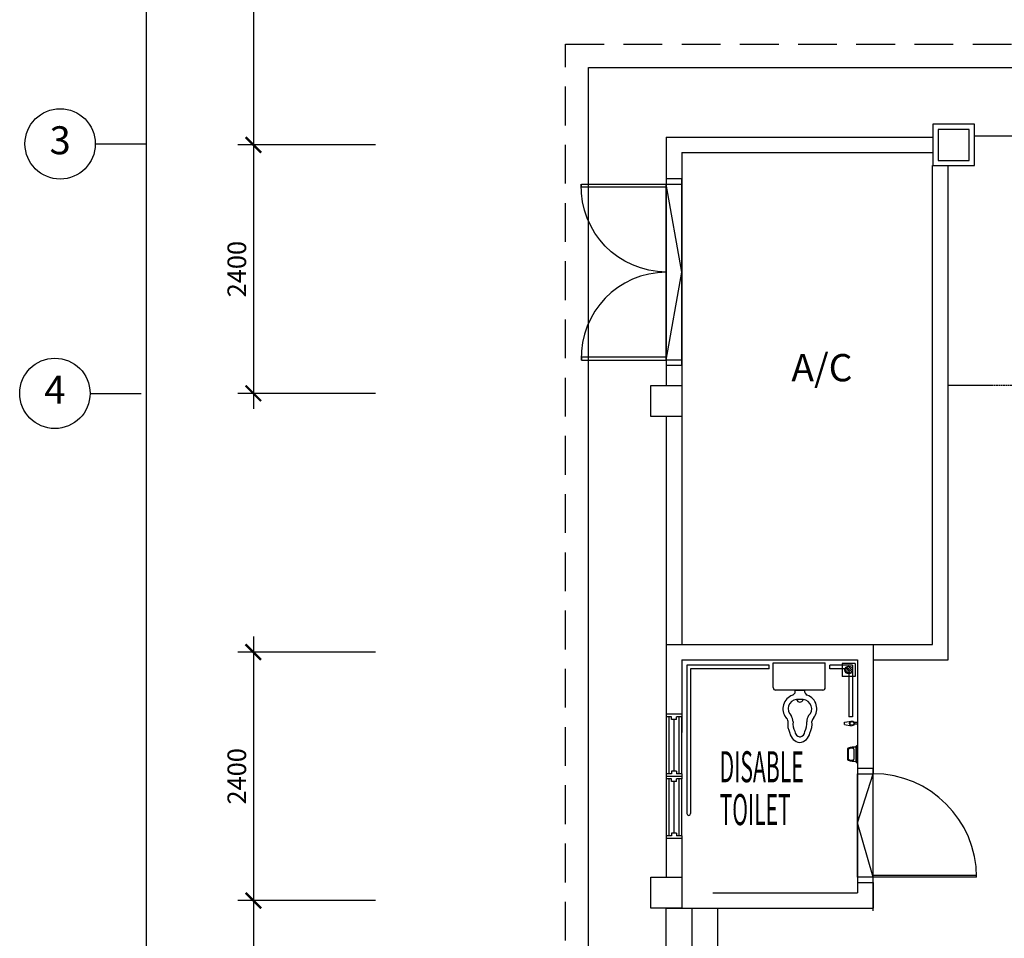
# Model space of a CAD drawing. Units: millimetres. Extents: x 126805 to 195262, y -394453 to -272851.
# Drawn here: x 126847 to 136363, y -293291 to -284417 of the extents above; entities that cross this region are included whole.
import ezdxf
from ezdxf.enums import TextEntityAlignment as Align

# ---------------------------------------------------------------- set-up
doc = ezdxf.new("R2010")
doc.units = ezdxf.units.MM
doc.header["$LTSCALE"] = 3
doc.header["$MEASUREMENT"] = 0
doc.linetypes.add('DASHED2', pattern=[0.375, 0.25, -0.125])
doc.linetypes.add('HIDDEN', pattern=[0.375, 0.25, -0.125])
for name, color, linetype in [('a-arch', 1, 'Continuous'), ('a-col', 1, 'Continuous'), ('a-dim', 2, 'Continuous'), ('a-ft', 8, 'Continuous'), ('a-grid', 8, 'Continuous'), ('a-sani', 7, 'Continuous'), ('a-text room', 7, 'Continuous'), ('a-wall', 3, 'Continuous'), ('a-win', 2, 'Continuous')]:
    doc.layers.add(name, color=color, linetype=linetype)
doc.styles.add('ARIAL', font='ARIAL.TTF')
doc.styles.add('ROMANS', font='romans', dxfattribs={"width": 0.8})
doc.styles.add('SIMPLEX', font='SIMPLEX.shx', dxfattribs={"width": 0.5})
doc.dimstyles.new('DIM100', dxfattribs={"dimtxt": 180, "dimasz": 150, "dimexe": 150, "dimexo": 0, "dimgap": 70, "dimtad": 1, "dimtoh": 1, "dimdec": 0, "dimzin": 0, "dimdsep": 46, "dimtxsty": 'ARIAL', "dimblk": 'ARCHTICK', "dimcen": 0, "dimdle": 150, "dimclrd": 256, "dimclre": 256, "dimclrt": 1, "dimadec": 0, "dimazin": 0, "dimtfac": 1, "dimtdec": 0, "dimtmove": 0, "dimatfit": 3, "dimldrblk": 'DOT', "dimfxl": 1, "dimtolj": 1, "dimtzin": 0, "dimlwd": -1, "dimlwe": -1, "dimarcsym": 0})

# ---------------------------------------------------------------- blocks, each defined once
blk = doc.blocks.new('W1')
at = {"layer": 'a-win', "color": 8, "linetype": 'Continuous'}
for p, q in [((30889.8, 31047.3), (30889.8, 31022.3)), ((31039.8, 31047.3), (30889.8, 31047.3)), ((31039.8, 31047.3), (31039.8, 31022.3)), ((30939.8, 31022.3), (30889.8, 31022.3)), ((30889.8, 31022.3), (30889.8, 30472.3)), ((30914.8, 31022.3), (30914.8, 30472.3)), ((30939.8, 30997.3), (30939.8, 31022.3)), ((30989.8, 30997.3), (30939.8, 30997.3)), ((31039.8, 31022.3), (30989.8, 31022.3)), ((30989.8, 30997.3), (30989.8, 31022.3)), ((31014.8, 30472.3), (31014.8, 31022.3)), ((31039.8, 30472.3), (31039.8, 31022.3)), ((30889.8, 30472.3), (30889.8, 30447.3)), ((30939.8, 30472.3), (30889.8, 30472.3)), ((30989.8, 30497.3), (30939.8, 30497.3)), ((30939.8, 30497.3), (30939.8, 30472.3)), ((30989.8, 30497.3), (30989.8, 30472.3)), ((31039.8, 30472.3), (30989.8, 30472.3)), ((31039.8, 30472.3), (31039.8, 30447.3)), ((31039.8, 30447.3), (30889.8, 30447.3))]:
    blk.add_line(p, q, dxfattribs=at)
at = {"layer": 'a-win', "color": 8, "linetype": 'Continuous', "const_width": 15}
blk.add_lwpolyline([(30964.8, 30997.3), (30964.8, 30497.3)], dxfattribs=at)
blk = doc.blocks.new('_ARCHTICK')
at = {"color": 0, "linetype": 'ByBlock', "const_width": 0.15}
blk.add_lwpolyline([(-0.5, -0.5), (0.5, 0.5)], dxfattribs=at)
blk = doc.blocks.new('*D43')
at = {"layer": 'a-dim', "color": 8}
for p, q in [((128072.8, -316677), (128072.8, -276393.8)), ((130287.1, -276543.8), (127922.8, -276543.8)), ((129387.7, -316527), (127922.8, -316527))]:
    blk.add_line(p, q, dxfattribs=at)
at = {"layer": 'DEFPOINTS', "color": 0}
for p in [(128072.8, -276543.8), (130287.1, -276543.8), (129387.7, -316527)]:
    blk.add_point(p, dxfattribs=at)
at = {"layer": 'a-dim', "color": 8, "xscale": 150, "yscale": 150, "zscale": 150}
for p, rotation in [((128072.8, -276543.8), 90), ((128072.8, -316527), 270)]:
    blk.add_blockref('_ARCHTICK', p, dxfattribs=dict(at, rotation=rotation))
at = {"layer": 'a-dim', "color": 8, "insert": (127912.8, -296535.4), "char_height": 180, "attachment_point": 5, "rotation": 90, "style": 'ROMANS'}
blk.add_mtext('\\A1;56070', dxfattribs=at)
blk = doc.blocks.new('_DOT')
at = {"color": 0, "linetype": 'ByBlock'}
blk.add_line((-0.5, 0), (-1, 0), dxfattribs=at)
at = {"color": 0, "linetype": 'ByBlock', "const_width": 0.5}
blk.add_lwpolyline([(-0.25, 0, 1), (0.25, 0, 1)], format="xyb", close=True, dxfattribs=at)
blk = doc.blocks.new('*D61')
at = {"layer": 'a-dim', "color": 8}
for p, q in [((129105, -285476.7), (129105, -288177)), ((130287.1, -285626.7), (128955, -285626.7)), ((130287.1, -288027), (128955, -288027))]:
    blk.add_line(p, q, dxfattribs=at)
at = {"layer": 'DEFPOINTS', "color": 0}
for p in [(130287.1, -285626.7, 0), (129105, -288027), (130287.1, -288027)]:
    blk.add_point(p, dxfattribs=at)
at = {"layer": 'a-dim', "color": 8, "xscale": 150, "yscale": 150, "zscale": 150}
for p, rotation in [((129105, -285626.7), 90), ((129105, -288027), 270)]:
    blk.add_blockref('_ARCHTICK', p, dxfattribs=dict(at, rotation=rotation))
at = {"layer": 'a-dim', "color": 8, "insert": (128945, -286826.9), "char_height": 180, "attachment_point": 5, "rotation": 90, "style": 'ROMANS'}
blk.add_mtext('\\A1;2400', dxfattribs=at)
blk = doc.blocks.new('*D44')
at = {"layer": 'a-dim', "color": 8}
for p, q in [((129105, -290376.6), (129105, -293076.8)), ((130287.1, -290526.6), (128955, -290526.6)), ((130287.1, -292926.8), (128955, -292926.8))]:
    blk.add_line(p, q, dxfattribs=at)
at = {"layer": 'DEFPOINTS', "color": 0}
for p in [(130287.1, -290526.6), (129105, -292926.8), (130287.1, -292926.8)]:
    blk.add_point(p, dxfattribs=at)
at = {"layer": 'a-dim', "color": 8, "xscale": 150, "yscale": 150, "zscale": 150}
for p, rotation in [((129105, -290526.6), 90), ((129105, -292926.8), 270)]:
    blk.add_blockref('_ARCHTICK', p, dxfattribs=dict(at, rotation=rotation))
at = {"layer": 'a-dim', "color": 8, "insert": (128945, -291726.7), "char_height": 180, "attachment_point": 5, "rotation": 90, "style": 'ROMANS'}
blk.add_mtext('\\A1;2400', dxfattribs=at)
blk = doc.blocks.new('*D45')
at = {"layer": 'a-dim', "color": 8}
for p, q in [((129105, -292776.8), (129105, -297884.7)), ((130287.1, -292926.8), (128955, -292926.8)), ((130287.1, -297734.7), (128955, -297734.7))]:
    blk.add_line(p, q, dxfattribs=at)
at = {"layer": 'DEFPOINTS', "color": 0}
for p in [(130287.1, -292926.8), (129105, -297734.7), (130287.1, -297734.7)]:
    blk.add_point(p, dxfattribs=at)
at = {"layer": 'a-dim', "color": 8, "xscale": 150, "yscale": 150, "zscale": 150}
for p, rotation in [((129105, -292926.8), 90), ((129105, -297734.7), 270)]:
    blk.add_blockref('_ARCHTICK', p, dxfattribs=dict(at, rotation=rotation))
at = {"layer": 'a-dim', "color": 8, "insert": (128945, -295330.7), "char_height": 180, "attachment_point": 5, "rotation": 90, "style": 'ROMANS'}
blk.add_mtext('\\A1;4850', dxfattribs=at)
blk = doc.blocks.new('A$C344C0B7F')
at = {"layer": 'a-arch', "color": 8, "linetype": 'Continuous'}
for points in [[(850.4, 1750.1), (850.4, 1720.1), (30.3, 1720.5), (30.4, 1750.5)], [(850.4, 1800), (850.4, 1750.1), (1000.4, 1750), (1000.5, 1799.9)], [(849.6, 49.9), (849.6, 79.9), (29.5, 80.3), (29.5, 50.3)], [(849.6, 49.9), (849.6, 0), (999.6, -0.1), (999.6, 49.9)]]:
    blk.add_lwpolyline(points, close=True, dxfattribs=at)
at = {"layer": 'a-arch', "color": 8, "extrusion": (0, 0, -1)}
blk.add_ellipse((872.7, 1742.7), major_axis=(-611.8, -590.1), ratio=0.98335, start_param=-0.785398, end_param=0.785398, dxfattribs=at)
at = {"layer": 'a-arch', "color": 8}
blk.add_ellipse((871.9, 57.3), major_axis=(-611.2, 590.7), ratio=0.98335, start_param=-0.785398, end_param=0.785398, dxfattribs=at)
blk = doc.blocks.new('*D52')
at = {"layer": 'a-dim', "color": 8}
for p, q in [((129105, -280877), (129105, -285776.7)), ((130287.1, -281027), (128955, -281027)), ((130287.1, -285626.7), (128955, -285626.7))]:
    blk.add_line(p, q, dxfattribs=at)
at = {"layer": 'DEFPOINTS', "color": 0}
for p in [(130287.1, -281027, 0), (129105, -285626.7), (130287.1, -285626.7)]:
    blk.add_point(p, dxfattribs=at)
at = {"layer": 'a-dim', "color": 8, "xscale": 150, "yscale": 150, "zscale": 150}
for p, rotation in [((129105, -281027), 90), ((129105, -285626.7), 270)]:
    blk.add_blockref('_ARCHTICK', p, dxfattribs=dict(at, rotation=rotation))
at = {"layer": 'a-dim', "color": 8, "insert": (128945, -283326.9), "char_height": 180, "attachment_point": 5, "rotation": 90, "style": 'ROMANS'}
blk.add_mtext('\\A1;4600', dxfattribs=at)

msp = doc.modelspace()

# ---------------------------------------------------------------- linework, layer by layer
at = {"layer": 'a-arch', "color": 8, "linetype": 'HIDDEN', "ltscale": 500, "extrusion": (7.46299e-13, -0.054764, 0.998499)}
for p, q in [((132120.4, -284652.9, 8.2), (143148.9, -284652.9, 8.2)), ((132120.7, -317500.8, 8.2), (132120.4, -284652.9, 8.2))]:
    msp.add_line(p, q, dxfattribs=at)
at = {"layer": 'a-arch', "color": 8, "ltscale": 25, "extrusion": (7.46299e-13, -0.054764, 0.998499)}
for p, q in [((132345.4, -284877.9, 82.2), (142923.9, -284877.9, 82.2)), ((132345.7, -317275.8, -41), (132345.4, -284877.9, 168.7))]:
    msp.add_line(p, q, dxfattribs=at)
at = {"layer": 'a-arch', "color": 8, "linetype": 'Continuous'}
for p, q in [((137332.4, -285543.7, 8.2), (136074, -285543.7, 8.2)), ((133095.4, -287706, 0), (133095.4, -286005.9, 0)), ((133245.4, -286855.9, 0), (133095.4, -286005.9, 0)), ((133245.4, -287706, 0), (133245.4, -286005.9, 0)), ((133095.4, -287706, 0), (133245.4, -286855.9, 0)), ((134945.7, -292701.4, 8.2), (134945.6, -291701.4, 8.2)), ((134945.7, -292176.8, 8.2), (135095.7, -291701.4, 8.2)), ((135095.7, -293026.8, 8.2), (135095.7, -291701.4, 8.2)), ((135095.7, -292701.4, 8.2), (134945.7, -292176.8, 8.2)), ((133095.7, -294351.8, 8.2), (133095.8, -293001.8, 8.2)), ((133345.7, -294351.8, 8.2), (133345.8, -293001.8, 8.2)), ((133595.7, -294351.8, 8.2), (133595.8, -293001.8, 8.2))]:
    msp.add_line(p, q, dxfattribs=at)
at = {"layer": 'a-arch', "color": 8, "linetype": 'DASHED2', "ltscale": 10}
msp.add_line((137595.9, -287951.8, 8.2), (135820, -287951.8, 8.2), dxfattribs=at)
at = {"layer": 'a-arch', "color": 8, "ltscale": 5}
msp.add_line((134945.6, -291652.1, 8.2), (134945.7, -292701.4, 8.2), dxfattribs=at)
at = {"layer": 'a-arch', "color": 8}
for p, q in [((135095.7, -292682.9, 8.2), (136095.5, -292682.9, 8.2)), ((135095.7, -292701.4, 8.2), (135095.7, -292682.9, 8.2)), ((136095.6, -292701.4, 8.2), (135095.7, -292701.4, 8.2))]:
    msp.add_line(p, q, dxfattribs=at)
at = {"layer": 'a-arch', "color": 8, "extrusion": (-7.46299e-13, -0.054764, 0.998499), "elevation": 15661.1}
msp.add_lwpolyline([(136074, -284997.1), (135674, -284997.1), (135674, -285397.1), (136074, -285397.1)], close=True, dxfattribs=at)
at = {"layer": 'a-arch', "color": 8, "elevation": 8.2}
for points in [[(134945.6, -291701.4), (135095.7, -291701.4), (135095.7, -291652.1), (134945.6, -291652.1)], [(134945.7, -292750.8), (135095.7, -292750.8), (135095.7, -292701.4), (134945.7, -292701.4)]]:
    msp.add_lwpolyline(points, close=True, dxfattribs=at)
at = {"layer": 'a-arch', "color": 8}
msp.add_arc((135095.6, -292701.4, 8.2), 1000, 0, 89.99426, dxfattribs=at)
at = {"layer": 'a-col', "color": 8, "extrusion": (-7.46299e-13, -0.054764, 0.998499), "elevation": 15661.1}
msp.add_lwpolyline([(136024, -285047.1), (135724, -285047.1), (135724, -285347.1), (136024, -285347.1)], close=True, dxfattribs=at)
at = {"layer": 'a-col', "color": 8, "extrusion": (7.46299e-13, -0.054764, 0.998499)}
for points, elevation in [([(132945.4, -287519.7), (133245.4, -287519.7), (133245.4, -287819.7), (132945.4, -287819.7)], 15769.4), ([(132945.4, -292262.6), (133245.4, -292262.6), (133245.4, -292562.6), (132945.4, -292562.6)], 16036.4)]:
    msp.add_lwpolyline(points, close=True, dxfattribs=dict(at, elevation=elevation))
at = {"layer": 'a-ft', "color": 8}
for p, q in [((134922.4, -290636.7, 8.2), (134797.4, -290636.7, 8.2)), ((134797.4, -290636.7, 8.2), (134797.4, -290761.7, 8.2)), ((134922.4, -290636.7, 8.2), (134922.4, -290761.7, 8.2)), ((134865.2, -290736.4, 8.2), (134822.7, -290693.9, 8.2)), ((134880.5, -290730.5, 8.2), (134828.6, -290678.6, 8.2)), ((134891.2, -290719.9, 8.2), (134839.2, -290668, 8.2)), ((134897, -290704.5, 8.2), (134854.6, -290662.1, 8.2)), ((134922.4, -290761.7, 8.2), (134797.4, -290761.7, 8.2))]:
    msp.add_line(p, q, dxfattribs=at)
msp.add_circle((134859.9, -290699.2, 8.2), 37.5, dxfattribs=at)
at = {"layer": 'a-grid', "color": 8, "ltscale": 5}
for p, q in [((127577.6, -285616.9, 8.2), (128072.8, -285616.9, 8.2)), ((127526.5, -288026.9, 8.2), (128021.7, -288026.9, 8.2))]:
    msp.add_line(p, q, dxfattribs=at)
at = {"layer": 'a-grid', "color": 8}
for centre in [(127237.6, -285616.9, 8.2), (127186.5, -288026.9, 8.2)]:
    msp.add_circle(centre, 340, dxfattribs=at)
at = {"layer": 'a-sani', "color": 8, "linetype": 'Continuous'}
for p, q in [((134129.3, -290629.8, 8.2), (134633.3, -290629.8, 8.2)), ((134129.3, -290869.8, 8.2), (134129.3, -290629.8, 8.2)), ((134633.3, -290869.8, 8.2), (134633.3, -290629.8, 8.2)), ((134609.3, -290893.8, 8.2), (134153.3, -290893.8, 8.2)), ((134581.9, -290893.8, 8.2), (134180.7, -290893.8, 8.2)), ((134337.5, -290893.8, 8.2), (134433.4, -290893.9, 8.2)), ((134337.5, -290893.8, 8.2), (134337.5, -290921.8, 8.2)), ((134818.6, -291204.3, 8.2), (134886.7, -291192.5, 8.2)), ((134818.7, -291226.9, 8.2), (134818.6, -291204.3, 8.2)), ((134945.7, -291206.8, 8.2), (134912.4, -291206.8, 8.2)), ((134818.7, -291226.9, 8.2), (134886.7, -291238.6, 8.2)), ((134945.7, -291224.3, 8.2), (134912.4, -291224.3, 8.2)), ((134850.6, -291567, 8.2), (134850.6, -291458.7, 8.2)), ((134858.6, -291559.9, 8.2), (134858.6, -291465.8, 8.2)), ((134908.5, -291464.4, 8.2), (134908.5, -291561.3, 8.2)), ((134932.1, -291590.3, 8.2), (134932.1, -291435.3, 8.2)), ((134937.1, -291430.3, 8.2), (134945.6, -291430.3, 8.2)), ((134945.6, -291595.3, 8.2), (134945.6, -291430.3, 8.2)), ((134937.1, -291595.3, 8.2), (134945.6, -291595.3, 8.2))]:
    msp.add_line(p, q, dxfattribs=at)
for radius in [23.4, 18.2]:
    msp.add_circle((134890.7, -291215.6, 8.2), radius, dxfattribs=at)
for centre, radius, start, end in [((134153.3, -290869.8, 8.2), 24, 180, 270), ((134295.3, -290901.2, 8.2), 47, 296.06717, 333.99473), ((134479.8, -290901.5, 8.2), 47, 170.66171, 243.76209), ((134609.3, -290869.8, 8.2), 24, 270, 0), ((134362.1, -291074.5, 8.2), 139, 109.40731, 217.54333), ((134362.1, -291074.5, 8.2), 89, 94.97869, 227.68366), ((134377.7, -291113.8, 8.2), 130.1, 85.72588, 100.32883), ((134387.4, -290974.1, 8.2), 34.7, 199.66949, 340.15977), ((134396.7, -291113.8, 8.2), 130.1, 79.50043, 94.10338), ((134412.4, -291074.6, 8.2), 89, 312.1456, 84.85057), ((134412.4, -291074.6, 8.2), 139, 322.28594, 70.42196), ((134222.1, -291199.3, 8.2), 51.4, 2.84689, 51.18982), ((134467.6, -291220.9, 8.2), 198, 172.97919, 206.34253), ((134219.7, -291199.3, 8.2), 101.4, 359.83073, 35.54578), ((134467.6, -291220.9, 8.2), 148, 171.70674, 208.64218), ((134306.6, -291220.7, 8.2), 148, 331.18708, 8.12252), ((134554.5, -291199.8, 8.2), 101.4, 144.28348, 179.99854), ((134306.6, -291220.7, 8.2), 198, 333.48673, 6.85008), ((134554.5, -291199.8, 8.2), 51.4, 128.63945, 176.98237), ((134398.5, -291286.8, 8.2), 61, 184.74399, 259.04794), ((134375.5, -291286.8, 8.2), 61, 280.78133, 355.08527), ((134403.5, -291286.9, 8.2), 115.4, 190.92783, 261.69669), ((134370.5, -291286.9, 8.2), 115.4, 278.13257, 348.90143), ((134855.6, -291458.7, 8.2), 5, 104.48187, 180), ((134936.4, -291771.3, 8.2), 327.8, 90.7442, 104.48187), ((134863.6, -291465.8, 8.2), 5, 122.4449, 180), ((134884.7, -291499, 8.2), 44.4, 61.53917, 122.4449), ((134887, -291469.5, 8.2), 22.2, 20.34398, 95.17058), ((134903.5, -291464.4, 8.2), 5, 0, 61.53917), ((134937.1, -291435.3, 8.2), 5, 90, 180), ((134855.6, -291567, 8.2), 5, 180, 255.51813), ((134936.4, -291254.4, 8.2), 327.8, 255.51813, 269.2558), ((134863.6, -291559.9, 8.2), 5, 180, 237.5551), ((134884.7, -291526.6, 8.2), 44.4, 237.5551, 298.46083), ((134887, -291556.1, 8.2), 22.2, 264.82942, 339.65602), ((134903.5, -291561.3, 8.2), 5, 298.46083, 0), ((134937.1, -291590.3, 8.2), 5, 180, 270)]:
    msp.add_arc(centre, radius, start, end, dxfattribs=at)
at = {"layer": 'a-sani', "color": 8, "linetype": 'Continuous', "extrusion": (0, 0, -1)}
msp.add_ellipse((134862, -291512.8, 8.2), major_axis=(8.9, 0), ratio=0.831945, start_param=1.96813, end_param=4.315056, dxfattribs=at)
at = {"layer": 'a-wall', "color": 8, "linetype": 'Continuous'}
for p, q in [((133095.6, -285551.6, 8.2), (135674, -285551.6, 8.2)), ((133095.8, -285551.6, 8.9), (133095.7, -287951.8, 8.6)), ((133245.6, -285701.6, 8.2), (135674, -285701.6, 8.2)), ((133245.8, -285701.6, 8.9), (133245.7, -290452.6, 8.2)), ((135670, -290452.6, 8.2), (135670, -285826.4, 8.2)), ((135820, -290602.6, 8.2), (135820, -285826.4, 8.2)), ((133095.7, -288251.3, 8.5), (133095.7, -290452.6, 8.2)), ((133095.5, -290526.7, 8.2), (133095.4, -292702.2, 8.2)), ((133095.6, -290452.6, 8.2), (133095.6, -291127.2, 8.2)), ((133095.6, -290452.6, 8.2), (135095.7, -290452.6, 8.2)), ((135095.7, -290452.6, 8.2), (135095.7, -291701.4, 8.2)), ((135095.7, -290452.6, 8.2), (135670, -290452.6, 8.2)), ((133245.6, -290602.6, 8.2), (133245.6, -291304.6, 8.2)), ((133245.6, -290602.6, 8.2), (134945.7, -290602.6, 8.2)), ((134945.7, -290602.6, 8.2), (134945.6, -291701.4, 8.2)), ((135095.7, -290602.6, 8.2), (135820, -290602.6, 8.2)), ((133245.4, -292327.2, 8.2), (133245.4, -292851.8, 8.2)), ((134945.7, -292750.8, 8.2), (134945.7, -292851.8, 8.2)), ((135095.7, -292750.8, 8.2), (135095.7, -293001.6, 8.2)), ((133545.7, -292851.8, 8.2), (134945.7, -292851.8, 8.2)), ((133095.4, -293001.8, 8.2), (135095.7, -293001.6, 8.2))]:
    msp.add_line(p, q, dxfattribs=at)
at = {"layer": 'a-wall', "color": 8, "linetype": 'Continuous', "ltscale": 0.2}
for p, q in [((133295.6, -290652.6, 8.2), (133295.5, -292086.8, 8.2)), ((134091.4, -290651.7, 8.2), (133295.6, -290652.6, 8.2)), ((133330.6, -290687.6, 8.2), (133330.5, -292086.8, 8.2)), ((134091.4, -290686.7, 8.2), (133330.6, -290687.6, 8.2)), ((134091.4, -290686.7, 8.2), (134091.4, -290651.7, 8.2)), ((134895.7, -290651.8, 8.2), (134677.4, -290651.8, 8.2)), ((134677.4, -290686.8, 8.2), (134677.4, -290651.8, 8.2)), ((134860.7, -290686.8, 8.2), (134677.4, -290686.8, 8.2)), ((134860.7, -290686.8, 8.2), (134860.7, -291152.3, 8.2)), ((134895.7, -290651.8, 8.2), (134895.7, -291152.3, 8.2)), ((134895.7, -291152.3, 8.2), (134860.7, -291152.3, 8.2))]:
    msp.add_line(p, q, dxfattribs=at)
msp.add_arc((133313, -292086.8, 8.2), 17.5, 179.99436, 359.99436, dxfattribs=at)

# ---------------------------------------------------------------- block references
at = {"layer": 'a-arch', "color": 8, "extrusion": (0.002883, 0.002883, 0.999992), "rotation": 0.0273342982708442}
msp.add_blockref('A$C344C0B7F', (132245.2, -287756.2, -440.5), dxfattribs=at)
at = {"layer": 'a-win', "color": 8, "linetype": 'Continuous'}
for p in [(102205.7, -322174.5, 8.2), (102205.7, -322774.5, 8.2)]:
    msp.add_blockref('W1', p, dxfattribs=at)

# ---------------------------------------------------------------- texts
at = {"layer": 'a-grid', "color": 8, "style": 'ARIAL'}
for s, p in [('3', (127237.6, -285616.9, 8.2)), ('4', (127186.5, -288026.9, 8.2))]:
    msp.add_text(s, height=270, dxfattribs=at).set_placement(p, align=Align.MIDDLE)
at = {"layer": 'a-text room', "color": 8, "style": 'SIMPLEX', "width": 0.5}
for s, p in [('DISABLE', (133611.2, -291784.1, 8.2)), ('TOILET', (133611.2, -292197.8, 8.2))]:
    msp.add_text(s, height=300, dxfattribs=at).set_placement(p)
at = {"layer": 'a-text room', "color": 8, "insert": (134600.2, -287647, 8.2), "char_height": 264.044, "width": 5565.032, "attachment_point": 2, "style": 'ARIAL'}
msp.add_mtext('{\\fArial|b1|i0|c0|p34;A/C}', dxfattribs=at)

# ---------------------------------------------------------------- dimensions: what is measured, and where the dimension line sits
at = {"layer": 'a-dim', "color": 8}
for base, p1, p2, text, picture, middle in [((128072.8, -276543.8, 8.2), (129387.7, -316527, 8.2), (130287.1, -276543.8, 8.2), '56070', '*D43', (127912.8, -296535.4, 8.2)), ((129105, -297734.7, 8.2), (130287.1, -292926.8, 8.2), (130287.1, -297734.7, 8.2), '4850', '*D45', (128945, -295330.7, 8.2))]:
    dim = msp.add_linear_dim(base=base, p1=p1, p2=p2, angle=90, text=text, dimstyle='DIM100', override={"dimtxsty": 'ROMANS', "dimclrd": 8, "dimclre": 8, "dimclrt": 8}, dxfattribs=at)
    dim.commit()
    dim.dimension.update_dxf_attribs({"geometry": picture, "text_midpoint": middle})
for base, p1, p2, picture, middle in [((129105, -285626.7, 8.2), (130287.1, -281027, 8.2), (130287.1, -285626.7, 8.2), '*D52', (128945, -283326.9, 8.2)), ((129105, -288027, 8.2), (130287.1, -285626.7, 8.2), (130287.1, -288027, 8.2), '*D61', (128945, -286826.9, 8.2)), ((129105, -292926.8, 8.2), (130287.1, -290526.6, 8.2), (130287.1, -292926.8, 8.2), '*D44', (128945, -291726.7, 8.2))]:
    dim = msp.add_linear_dim(base=base, p1=p1, p2=p2, angle=90, dimstyle='DIM100', override={"dimtxsty": 'ROMANS', "dimclrd": 8, "dimclre": 8, "dimclrt": 8}, dxfattribs=at)
    dim.commit()
    dim.dimension.update_dxf_attribs({"geometry": picture, "text_midpoint": middle})

doc.saveas('drawing.dxf')
